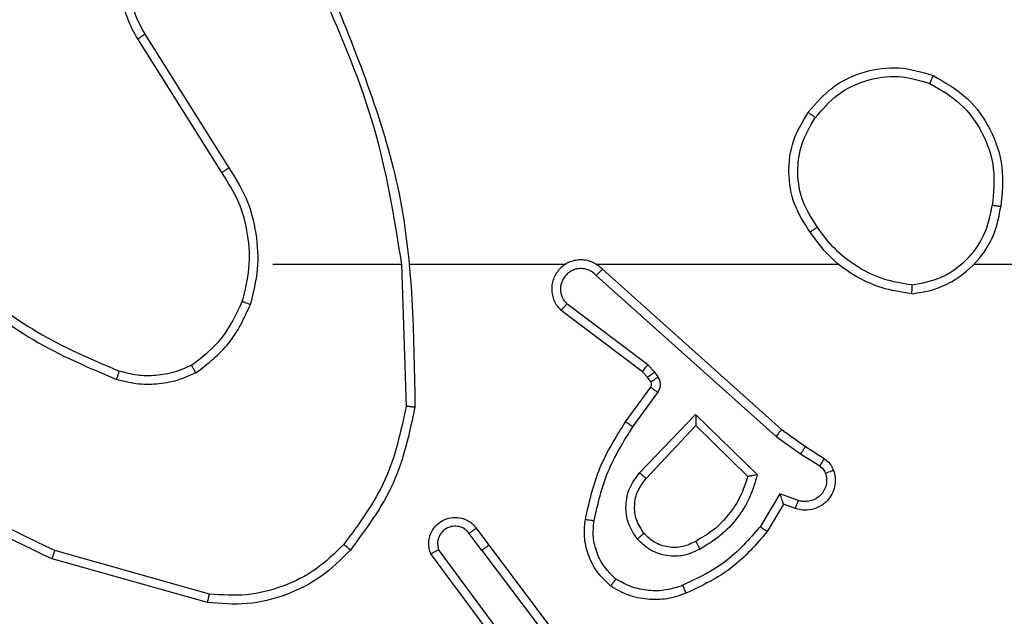
# Model space of a CAD drawing. Units: millimetres. Extents: x -4534 to 4839, y -3372 to 3855.
# Drawn here: x -1056 to -1033, y 1532 to 1546 of the extents above; entities that cross this region are included whole.
import ezdxf

# ---------------------------------------------------------------- set-up
doc = ezdxf.new("R2010")
doc.units = ezdxf.units.MM
doc.layers.add('Toestel 2D', color=7, linetype='Continuous', lineweight=20)

# ---------------------------------------------------------------- blocks, each defined once
blk = doc.blocks.new('wd1460')
at = {"color": 7, "linetype": 'Continuous', "lineweight": 25}
for p, q in [((-578.9419, 20.2003), (-579.134, 20.5057)), ((-578.9585, 20.1891), (-579.1508, 20.4949)), ((-578.8416, 19.9797), (-578.548, 19.9797)), ((-578.5482, 19.9797), (-578.5372, 19.6542)), ((-578.5279, 19.9797), (-578.1724, 19.9797)), ((-578.1033, 19.9797), (-577.5491, 19.9797)), ((-578.0887, 19.9678), (-577.6791, 19.6014)), ((-578.1027, 19.9536), (-577.6914, 19.5857)), ((-577.9972, 19.7333), (-578.183, 19.8736)), ((-577.985, 19.7493), (-578.17, 19.8889)), ((-577.969, 19.7326), (-577.985, 19.7493)), ((-577.9857, 19.7213), (-577.9972, 19.7333)), ((-577.9781, 19.7103), (-577.9857, 19.7213)), ((-577.9614, 19.7216), (-577.969, 19.7326)), ((-578.0356, 19.6192), (-577.9782, 19.6982)), ((-578.0192, 19.6075), (-577.9619, 19.6863)), ((-578.0039, 19.5021), (-577.8755, 19.6354)), ((-577.8755, 19.6354), (-577.7347, 19.4981)), ((-577.9886, 19.4894), (-577.8751, 19.6104)), ((-577.8751, 19.6104), (-577.7566, 19.4937)), ((-577.6914, 19.5857), (-577.6355, 19.5458)), ((-577.6791, 19.6014), (-577.6246, 19.5625)), ((-577.6246, 19.5625), (-577.5815, 19.5348)), ((-577.6355, 19.5458), (-577.592, 19.5179)), ((-577.6829, 19.4544), (-577.7284, 19.3789)), ((-577.6406, 19.4392), (-577.6829, 19.4544)), ((-577.6745, 19.4302), (-577.712, 19.3679)), ((-577.6475, 19.4204), (-577.6745, 19.4302)), ((-578.3644, 19.3247), (-578.393, 19.3636)), ((-578.3769, 19.3756), (-578.3484, 19.3368)), ((-578.3484, 19.3368), (-578.1232, 19.0381)), ((-578.987, 19.2249), (-579.34, 19.3242)), ((-578.3103, 19.0867), (-578.4806, 19.3169)), ((-578.2947, 19.0991), (-578.4629, 19.3265)), ((-578.3644, 19.3247), (-578.1383, 19.0249)), ((-578.9911, 19.2055), (-579.3463, 19.3053))]:
    blk.add_line(p, q, dxfattribs=at)
at = {"color": 7, "linetype": 'Continuous', "lineweight": 25, "flags": 128}
blk.add_lwpolyline([(-577.2389, 19.9797), (-577.0392, 19.9797), (-576.8395, 19.9797), (-576.6398, 19.9797), (-576.4401, 19.9797), (-576.2405, 19.9797), (-576.0409, 19.9797), (-575.8412, 19.9797), (-575.6416, 19.9797)], dxfattribs=at)
at = {"color": 7, "linetype": 'Continuous', "lineweight": 25}
for points, knots in [([(-579.1508, 20.4949), (-579.1592, 20.5099), (-579.1759, 20.5399), (-579.1876, 20.5904), (-579.1887, 20.642), (-579.1784, 20.692), (-579.1577, 20.7384), (-579.1275, 20.7794), (-579.0879, 20.8137), (-579.0426, 20.8377), (-578.9944, 20.851), (-578.9451, 20.8542), (-578.8944, 20.8463), (-578.8333, 20.8223), (-578.7829, 20.7804), (-578.7434, 20.7218), (-578.7332, 20.6832), (-578.727, 20.66)], [0, 0, 0, 0, 0.062543, 0.125087, 0.18763, 0.250174, 0.310208, 0.37191, 0.435277, 0.500309, 0.55757, 0.617265, 0.679398, 0.743966, 0.855302, 0.912919, 1, 1, 1, 1]), ([(-579.134, 20.5057), (-579.1416, 20.5194), (-579.1569, 20.5468), (-579.1677, 20.5931), (-579.1687, 20.6402), (-579.1592, 20.6865), (-579.1398, 20.7296), (-579.1113, 20.7673), (-579.0753, 20.798), (-579.0334, 20.8198), (-578.9878, 20.8321), (-578.9406, 20.8339), (-578.8941, 20.8254), (-578.8506, 20.8068), (-578.8123, 20.7792), (-578.7811, 20.7438), (-578.7577, 20.7025), (-578.7504, 20.672), (-578.7467, 20.6567)], [0, 0, 0, 0, 0.062507, 0.125015, 0.187505, 0.250018, 0.312499, 0.375011, 0.437506, 0.500008, 0.562505, 0.625, 0.687513, 0.74999, 0.812497, 0.874997, 0.937504, 1, 1, 1, 1]), ([(-578.727, 20.5958), (-578.6844, 20.4969), (-578.5992, 20.2989), (-578.5651, 20.0861), (-578.548, 19.9797)], [0, 0, 0, 0, 0.499992, 1, 1, 1, 1]), ([(-578.7092, 20.6043), (-578.6473, 20.4517), (-578.5234, 20.1465), (-578.5194, 19.8171), (-578.5173, 19.6524)], [0, 0, 0, 0, 0.5, 1, 1, 1, 1]), ([(-579.1508, 20.4949), (-579.1506, 20.4951), (-579.15, 20.4954), (-579.1462, 20.4979), (-579.1406, 20.5015), (-579.1362, 20.5043), (-579.134, 20.5057)], [0, 0, 0, 0, 0.250242, 0.499897, 0.749774, 1, 1, 1, 1]), ([(-577.6183, 20.3269), (-577.6008, 20.3473), (-577.5657, 20.3881), (-577.4914, 20.4227), (-577.4103, 20.4342), (-577.3586, 20.4191), (-577.3328, 20.4115)], [0, 0, 0, 0, 0.249999, 0.5, 0.749999, 1, 1, 1, 1]), ([(-577.6018, 20.3153), (-577.5857, 20.3339), (-577.5534, 20.3712), (-577.4857, 20.4032), (-577.4114, 20.4138), (-577.364, 20.4001), (-577.3403, 20.3932)], [0, 0, 0, 0, 0.2499581, 0.4999228, 0.7497546, 1, 1, 1, 1]), ([(-577.3328, 20.4115), (-577.3329, 20.4113), (-577.333, 20.4108), (-577.3342, 20.4078), (-577.3356, 20.4043), (-577.337, 20.4011), (-577.3386, 20.3973), (-577.3397, 20.3946), (-577.3403, 20.3932)], [0, 0, 0, 0, 0.216336, 0.454713, 0.582305, 0.715895, 0.855173, 1, 1, 1, 1]), ([(-577.3403, 20.3932), (-577.3157, 20.379), (-577.2667, 20.3505), (-577.2164, 20.2804), (-577.1892, 20.1985), (-577.1947, 20.1421), (-577.1974, 20.1139)], [0, 0, 0, 0, 0.250253, 0.50008, 0.750045, 1, 1, 1, 1]), ([(-577.3328, 20.4115), (-577.305, 20.3953), (-577.2521, 20.3646), (-577.1985, 20.2887), (-577.1691, 20.2021), (-577.175, 20.1413), (-577.178, 20.1109)], [0, 0, 0, 0, 0.2627335, 0.4999639, 0.7504086, 1, 1, 1, 1]), ([(-577.6138, 20.0527), (-577.6272, 20.0737), (-577.6538, 20.1151), (-577.6657, 20.1889), (-577.6564, 20.2631), (-577.631, 20.3056), (-577.6183, 20.3269)], [0, 0, 0, 0, 0.251974, 0.498544, 0.748885, 1, 1, 1, 1]), ([(-577.6183, 20.3269), (-577.6181, 20.3267), (-577.6175, 20.3264), (-577.6137, 20.3237), (-577.6082, 20.3199), (-577.604, 20.3168), (-577.6018, 20.3153)], [0, 0, 0, 0, 0.250147, 0.499906, 0.749824, 1, 1, 1, 1]), ([(-577.5972, 20.0643), (-577.6095, 20.0833), (-577.6341, 20.1212), (-577.6452, 20.189), (-577.6363, 20.257), (-577.6133, 20.2959), (-577.6018, 20.3153)], [0, 0, 0, 0, 0.250223, 0.500068, 0.750037, 1, 1, 1, 1]), ([(-578.9585, 20.1891), (-578.9583, 20.1892), (-578.958, 20.1894), (-578.9556, 20.1911), (-578.9526, 20.1931), (-578.9496, 20.1952), (-578.9459, 20.1976), (-578.9433, 20.1994), (-578.9419, 20.2003)], [0, 0, 0, 0, 0.195113, 0.42619, 0.555808, 0.694616, 0.842803, 1, 1, 1, 1]), ([(-578.9117, 19.8942), (-578.9053, 19.9193), (-578.8926, 19.9695), (-578.8968, 20.0477), (-578.917, 20.1234), (-578.9447, 20.1672), (-578.9585, 20.1891)], [0, 0, 0, 0, 0.249998, 0.499999, 0.749997, 1, 1, 1, 1]), ([(-578.8928, 19.8877), (-578.8861, 19.9143), (-578.8728, 19.9675), (-578.8777, 20.0502), (-578.8984, 20.1304), (-578.9274, 20.177), (-578.9419, 20.2003)], [0, 0, 0, 0, 0.249919, 0.499978, 0.750052, 1, 1, 1, 1]), ([(-577.3821, 19.9119), (-577.3657, 19.9143), (-577.334, 19.9188), (-577.2788, 19.9431), (-577.2266, 19.9868), (-577.1894, 20.049), (-577.1815, 20.0916), (-577.178, 20.1109)], [0, 0, 0, 0, 0.1604563, 0.3108802, 0.5804092, 0.8101745, 1, 1, 1, 1]), ([(-577.3817, 19.932), (-577.3585, 19.9364), (-577.3123, 19.9452), (-577.2542, 19.9872), (-577.2118, 20.0448), (-577.2022, 20.0909), (-577.1974, 20.1139)], [0, 0, 0, 0, 0.2502902, 0.5000836, 0.7500481, 1, 1, 1, 1]), ([(-577.178, 20.1109), (-577.1782, 20.111), (-577.1787, 20.1111), (-577.1819, 20.1116), (-577.1856, 20.1121), (-577.1891, 20.1127), (-577.1931, 20.1133), (-577.1959, 20.1137), (-577.1974, 20.1139)], [0, 0, 0, 0, 0.219161, 0.458024, 0.585715, 0.718491, 0.856771, 1, 1, 1, 1]), ([(-577.5972, 20.0643), (-577.5984, 20.0634), (-577.6009, 20.0617), (-577.6043, 20.0593), (-577.6073, 20.0572), (-577.6105, 20.055), (-577.6132, 20.0531), (-577.6136, 20.0529), (-577.6138, 20.0527)], [0, 0, 0, 0, 0.145131, 0.284779, 0.418325, 0.546108, 0.784283, 1, 1, 1, 1]), ([(-577.3821, 19.9119), (-577.4053, 19.9155), (-577.4517, 19.9226), (-577.5157, 19.9532), (-577.5723, 19.9959), (-577.6, 20.0338), (-577.6138, 20.0527)], [0, 0, 0, 0, 0.250001, 0.500001, 0.750002, 1, 1, 1, 1]), ([(-577.3817, 19.932), (-577.4033, 19.9355), (-577.4464, 19.9425), (-577.5057, 19.9717), (-577.5585, 20.0113), (-577.5843, 20.0467), (-577.5972, 20.0643)], [0, 0, 0, 0, 0.249912, 0.50001, 0.7501, 1, 1, 1, 1]), ([(-578.0887, 19.9678), (-578.092, 19.971), (-578.0984, 19.9772), (-578.1102, 19.9839), (-578.123, 19.9882), (-578.1364, 19.9898), (-578.1499, 19.9887), (-578.1629, 19.985), (-578.1748, 19.9787), (-578.1886, 19.9675), (-578.1987, 19.9524), (-578.2038, 19.9354), (-578.205, 19.922), (-578.2035, 19.9085), (-578.1993, 19.8955), (-578.1926, 19.8835), (-578.1862, 19.8769), (-578.183, 19.8736)], [0, 0, 0, 0, 0.062527, 0.125055, 0.187583, 0.250108, 0.312635, 0.375164, 0.437687, 0.500217, 0.622255, 0.684191, 0.746534, 0.809285, 0.872448, 0.936018, 1, 1, 1, 1]), ([(-578.1027, 19.9536), (-578.1049, 19.9559), (-578.1094, 19.9603), (-578.1176, 19.9651), (-578.1265, 19.9683), (-578.1358, 19.9697), (-578.1453, 19.9691), (-578.1544, 19.9666), (-578.1629, 19.9624), (-578.1703, 19.9565), (-578.1765, 19.9493), (-578.1825, 19.9383), (-578.1851, 19.9257), (-578.1838, 19.9132), (-578.1809, 19.9042), (-578.1764, 19.8958), (-578.1721, 19.8912), (-578.17, 19.8889)], [0, 0, 0, 0, 0.0625322, 0.1250728, 0.1876158, 0.2501724, 0.3126789, 0.375183, 0.4377142, 0.5002986, 0.5628379, 0.6253301, 0.7498062, 0.812267, 0.8748099, 0.9374369, 1, 1, 1, 1]), ([(-578.0887, 19.9678), (-578.0889, 19.9677), (-578.0892, 19.9673), (-578.0915, 19.9649), (-578.0942, 19.9622), (-578.0967, 19.9597), (-578.0996, 19.9567), (-578.1017, 19.9547), (-578.1027, 19.9536)], [0, 0, 0, 0, 0.219911, 0.459092, 0.586494, 0.719242, 0.857116, 1, 1, 1, 1]), ([(-579.5458, 19.9428), (-579.4921, 19.901), (-579.3836, 19.8164), (-579.257, 19.7622), (-579.1931, 19.7349)], [0, 0, 0, 0, 0.494665, 1, 1, 1, 1]), ([(-579.5589, 19.9275), (-579.5036, 19.8845), (-579.393, 19.7985), (-579.2642, 19.7435), (-579.1997, 19.716)], [0, 0, 0, 0, 0.5000083, 1, 1, 1, 1]), ([(-577.3817, 19.932), (-577.3817, 19.9305), (-577.3817, 19.9275), (-577.3817, 19.9234), (-577.3817, 19.9198), (-577.3818, 19.9159), (-577.3819, 19.9127), (-577.382, 19.9121), (-577.3821, 19.9119)], [0, 0, 0, 0, 0.14367, 0.28213, 0.415397, 0.542769, 0.781805, 1, 1, 1, 1]), ([(-579.0279, 19.7482), (-579.0026, 19.7678), (-578.952, 19.807), (-578.9252, 19.8652), (-578.9117, 19.8942)], [0, 0, 0, 0, 0.500008, 1, 1, 1, 1]), ([(-579.0178, 19.7309), (-578.9906, 19.752), (-578.9363, 19.7941), (-578.9073, 19.8565), (-578.8928, 19.8877)], [0, 0, 0, 0, 0.500003, 1, 1, 1, 1]), ([(-578.9117, 19.8942), (-578.9114, 19.8941), (-578.9109, 19.8938), (-578.9065, 19.8924), (-578.9002, 19.8902), (-578.8953, 19.8885), (-578.8928, 19.8877)], [0, 0, 0, 0, 0.250245, 0.49987, 0.749815, 1, 1, 1, 1]), ([(-578.183, 19.8736), (-578.183, 19.8736), (-578.1828, 19.8738), (-578.1818, 19.875), (-578.1793, 19.8779), (-578.175, 19.883), (-578.1717, 19.8869), (-578.17, 19.8889)], [0, 0, 0, 0, 0.128585, 0.256286, 0.507732, 0.755433, 1, 1, 1, 1]), ([(-579.34, 19.3242), (-579.4569, 19.3802), (-579.6906, 19.4923), (-579.8626, 19.6861), (-579.9486, 19.7831)], [0, 0, 0, 0, 0.499994, 1, 1, 1, 1]), ([(-579.3463, 19.3053), (-579.4631, 19.3609), (-579.6998, 19.4735), (-579.8741, 19.6694), (-579.9624, 19.7686)], [0, 0, 0, 0, 0.49327, 1, 1, 1, 1]), ([(-579.0279, 19.7482), (-579.0409, 19.7424), (-579.0668, 19.7309), (-579.109, 19.7238), (-579.1519, 19.724), (-579.1793, 19.7312), (-579.1931, 19.7349)], [0, 0, 0, 0, 0.250001, 0.499999, 0.749994, 1, 1, 1, 1]), ([(-579.0178, 19.7309), (-579.0187, 19.7324), (-579.0204, 19.7353), (-579.0227, 19.7393), (-579.0245, 19.7425), (-579.0263, 19.7455), (-579.0276, 19.7478), (-579.0278, 19.7481), (-579.0279, 19.7482)], [0, 0, 0, 0, 0.167257, 0.322629, 0.465535, 0.596457, 0.821992, 1, 1, 1, 1]), ([(-577.9972, 19.7333), (-577.997, 19.7336), (-577.9965, 19.7342), (-577.9932, 19.7385), (-577.9892, 19.7437), (-577.9864, 19.7474), (-577.985, 19.7493)], [0, 0, 0, 0, 0.2797043, 0.5590589, 0.7794914, 1, 1, 1, 1]), ([(-579.1931, 19.7349), (-579.1931, 19.7347), (-579.1933, 19.7344), (-579.1942, 19.7318), (-579.1953, 19.7285), (-579.1966, 19.725), (-579.1981, 19.7207), (-579.1992, 19.7176), (-579.1997, 19.716)], [0, 0, 0, 0, 0.18142, 0.407984, 0.538676, 0.680787, 0.834779, 1, 1, 1, 1]), ([(-579.0178, 19.7309), (-579.0321, 19.7245), (-579.0607, 19.7117), (-579.1072, 19.704), (-579.1544, 19.704), (-579.1846, 19.712), (-579.1997, 19.716)], [0, 0, 0, 0, 0.249947, 0.500003, 0.750056, 1, 1, 1, 1]), ([(-577.9857, 19.7213), (-577.9853, 19.7215), (-577.9847, 19.7219), (-577.9802, 19.7249), (-577.9747, 19.7287), (-577.9709, 19.7313), (-577.969, 19.7326)], [0, 0, 0, 0, 0.279701, 0.558977, 0.779486, 1, 1, 1, 1]), ([(-577.9781, 19.7103), (-577.9777, 19.7105), (-577.9771, 19.7109), (-577.9726, 19.7139), (-577.9672, 19.7177), (-577.9633, 19.7203), (-577.9614, 19.7216)], [0, 0, 0, 0, 0.279971, 0.559123, 0.779571, 1, 1, 1, 1]), ([(-577.9619, 19.6863), (-577.9602, 19.6891), (-577.957, 19.6945), (-577.9556, 19.7039), (-577.9568, 19.7134), (-577.9599, 19.7189), (-577.9614, 19.7216)], [0, 0, 0, 0, 0.249986, 0.499957, 0.749838, 1, 1, 1, 1]), ([(-577.9782, 19.6982), (-577.9777, 19.699), (-577.9766, 19.7008), (-577.9761, 19.704), (-577.9764, 19.7074), (-577.9775, 19.7093), (-577.9781, 19.7103)], [0, 0, 0, 0, 0.237441, 0.483299, 0.737421, 1, 1, 1, 1]), ([(-577.9782, 19.6982), (-577.9779, 19.6979), (-577.9772, 19.6975), (-577.9729, 19.6943), (-577.9675, 19.6904), (-577.9637, 19.6877), (-577.9619, 19.6863)], [0, 0, 0, 0, 0.279855, 0.559155, 0.779509, 1, 1, 1, 1]), ([(-578.5372, 19.6542), (-578.5496, 19.5965), (-578.5744, 19.481), (-578.6447, 19.3861), (-578.6798, 19.3386)], [0, 0, 0, 0, 0.500004, 1, 1, 1, 1]), ([(-578.5173, 19.6524), (-578.53, 19.5926), (-578.5553, 19.4729), (-578.6282, 19.3748), (-578.6647, 19.3257)], [0, 0, 0, 0, 0.500006, 1, 1, 1, 1]), ([(-578.5173, 19.6524), (-578.5175, 19.6524), (-578.518, 19.6525), (-578.521, 19.6527), (-578.5247, 19.6531), (-578.5283, 19.6534), (-578.5326, 19.6538), (-578.5356, 19.6541), (-578.5372, 19.6542)], [0, 0, 0, 0, 0.204889, 0.439295, 0.567964, 0.70451, 0.848539, 1, 1, 1, 1]), ([(-577.8755, 19.6354), (-577.8754, 19.6318), (-577.8754, 19.6258), (-577.8751, 19.6191), (-577.8751, 19.615), (-577.8751, 19.6124), (-577.875, 19.6107), (-577.8751, 19.6105), (-577.8751, 19.6104)], [0, 0, 0, 0, 0.308433, 0.501695, 0.641326, 0.769772, 0.888785, 1, 1, 1, 1]), ([(-578.1276, 19.3961), (-578.1186, 19.4359), (-578.1005, 19.5155), (-578.0572, 19.5846), (-578.0356, 19.6192)], [0, 0, 0, 0, 0.50022, 1, 1, 1, 1]), ([(-578.1078, 19.3926), (-578.099, 19.4309), (-578.0816, 19.5075), (-578.04, 19.5742), (-578.0192, 19.6075)], [0, 0, 0, 0, 0.5, 1, 1, 1, 1]), ([(-578.0356, 19.6192), (-578.0354, 19.619), (-578.0348, 19.6187), (-578.0311, 19.616), (-578.0256, 19.6121), (-578.0213, 19.609), (-578.0192, 19.6075)], [0, 0, 0, 0, 0.250146, 0.499896, 0.749801, 1, 1, 1, 1]), ([(-577.6791, 19.6014), (-577.6793, 19.6013), (-577.6795, 19.6009), (-577.6813, 19.5986), (-577.6835, 19.5957), (-577.6858, 19.5928), (-577.6884, 19.5894), (-577.6904, 19.587), (-577.6914, 19.5857)], [0, 0, 0, 0, 0.198462, 0.430868, 0.560061, 0.698021, 0.844742, 1, 1, 1, 1]), ([(-577.6246, 19.5625), (-577.6247, 19.5623), (-577.6249, 19.5618), (-577.6266, 19.5591), (-577.6287, 19.5559), (-577.6307, 19.5529), (-577.633, 19.5495), (-577.6347, 19.5471), (-577.6355, 19.5458)], [0, 0, 0, 0, 0.216731, 0.455059, 0.582721, 0.716148, 0.855387, 1, 1, 1, 1]), ([(-577.5815, 19.5348), (-577.5817, 19.5345), (-577.582, 19.5338), (-577.5848, 19.5293), (-577.5883, 19.5237), (-577.5908, 19.5198), (-577.592, 19.5179)], [0, 0, 0, 0, 0.2800002, 0.5591126, 0.7794758, 1, 1, 1, 1]), ([(-577.5815, 19.5348), (-577.5768, 19.5312), (-577.5674, 19.524), (-577.5625, 19.5131), (-577.5601, 19.5077)], [0, 0, 0, 0, 0.499997, 1, 1, 1, 1]), ([(-577.592, 19.5179), (-577.5891, 19.5157), (-577.5833, 19.5111), (-577.5803, 19.5044), (-577.5787, 19.501)], [0, 0, 0, 0, 0.5000084, 1, 1, 1, 1]), ([(-578.009, 19.3507), (-578.0165, 19.3623), (-578.0316, 19.3855), (-578.0369, 19.4274), (-578.0287, 19.4688), (-578.0122, 19.491), (-578.0039, 19.5021)], [0, 0, 0, 0, 0.250328, 0.500114, 0.750052, 1, 1, 1, 1]), ([(-578.0039, 19.5021), (-578.0026, 19.501), (-578, 19.4989), (-577.9966, 19.496), (-577.9937, 19.4937), (-577.991, 19.4915), (-577.989, 19.4898), (-577.9887, 19.4895), (-577.9886, 19.4894)], [0, 0, 0, 0, 0.165483, 0.319672, 0.461902, 0.592446, 0.818917, 1, 1, 1, 1]), ([(-577.7566, 19.4937), (-577.7616, 19.4782), (-577.7717, 19.4471), (-577.7989, 19.4059), (-577.8331, 19.3704), (-577.8613, 19.3538), (-577.8753, 19.3455)], [0, 0, 0, 0, 0.250001, 0.499999, 0.750002, 1, 1, 1, 1]), ([(-577.7347, 19.4981), (-577.7398, 19.4804), (-577.7501, 19.4448), (-577.7799, 19.3976), (-577.8178, 19.3566), (-577.8494, 19.3374), (-577.8653, 19.3279)], [0, 0, 0, 0, 0.2499216, 0.4999978, 0.7500821, 1, 1, 1, 1]), ([(-577.7347, 19.4981), (-577.7367, 19.4977), (-577.7401, 19.497), (-577.7453, 19.496), (-577.7495, 19.4951), (-577.7529, 19.4944), (-577.755, 19.494), (-577.7563, 19.4938), (-577.7565, 19.4938), (-577.7566, 19.4937)], [0, 0, 0, 0, 0.177367, 0.320066, 0.501032, 0.636577, 0.764494, 0.885434, 1, 1, 1, 1]), ([(-577.5601, 19.5077), (-577.5587, 19.5024), (-577.5558, 19.4917), (-577.5565, 19.4744), (-577.5615, 19.4571), (-577.5715, 19.4409), (-577.5861, 19.4275), (-577.6047, 19.4187), (-577.6262, 19.4152), (-577.6403, 19.4187), (-577.6475, 19.4204)], [0, 0, 0, 0, 0.105922, 0.217299, 0.334132, 0.456416, 0.584154, 0.717325, 0.855945, 1, 1, 1, 1]), ([(-577.5787, 19.501), (-577.5776, 19.4966), (-577.5754, 19.4879), (-577.5768, 19.4741), (-577.5816, 19.4613), (-577.5899, 19.4503), (-577.6008, 19.4421), (-577.6137, 19.4372), (-577.6256, 19.4361), (-577.6346, 19.4373), (-577.639, 19.4387), (-577.6406, 19.4392)], [0, 0, 0, 0, 0.124889, 0.249705, 0.374664, 0.499774, 0.62531, 0.749746, 0.874726, 0.953619, 1, 1, 1, 1]), ([(-577.5601, 19.5077), (-577.5604, 19.5076), (-577.561, 19.5073), (-577.5652, 19.5058), (-577.5714, 19.5036), (-577.5763, 19.5019), (-577.5787, 19.501)], [0, 0, 0, 0, 0.250166, 0.500038, 0.749837, 1, 1, 1, 1]), ([(-577.9938, 19.3636), (-578.0004, 19.374), (-578.0128, 19.3934), (-578.0166, 19.4284), (-578.0097, 19.4622), (-577.9956, 19.4804), (-577.9886, 19.4894)], [0, 0, 0, 0, 0.26517, 0.499946, 0.752709, 1, 1, 1, 1]), ([(-577.6745, 19.4302), (-577.6745, 19.4303), (-577.6746, 19.4305), (-577.6751, 19.4322), (-577.676, 19.4348), (-577.6774, 19.4388), (-577.6796, 19.4454), (-577.6817, 19.4511), (-577.6829, 19.4544)], [0, 0, 0, 0, 0.1114813, 0.2299884, 0.358276, 0.4978475, 0.7028471, 1, 1, 1, 1]), ([(-577.6475, 19.4204), (-577.6474, 19.4207), (-577.6471, 19.4213), (-577.6455, 19.4256), (-577.6432, 19.4318), (-577.6414, 19.4367), (-577.6406, 19.4392)], [0, 0, 0, 0, 0.250055, 0.500106, 0.749889, 1, 1, 1, 1]), ([(-578.4806, 19.3169), (-578.4821, 19.3208), (-578.4848, 19.3287), (-578.4861, 19.3446), (-578.4823, 19.3632), (-578.4709, 19.381), (-578.4547, 19.3939), (-578.4355, 19.4006), (-578.4145, 19.4004), (-578.3978, 19.3943), (-578.3851, 19.3854), (-578.3797, 19.3789), (-578.3769, 19.3756)], [0, 0, 0, 0, 0.07276, 0.142638, 0.273144, 0.392249, 0.499923, 0.6236, 0.735201, 0.854964, 0.924383, 1, 1, 1, 1]), ([(-578.393, 19.3636), (-578.3962, 19.3672), (-578.4026, 19.3743), (-578.4162, 19.3799), (-578.4306, 19.3806), (-578.4445, 19.3762), (-578.4559, 19.3672), (-578.4634, 19.3548), (-578.4664, 19.3405), (-578.4641, 19.3312), (-578.4629, 19.3265)], [0, 0, 0, 0, 0.125077, 0.250032, 0.375057, 0.500009, 0.625036, 0.749983, 0.875, 1, 1, 1, 1]), ([(-578.0697, 19.2431), (-578.0819, 19.2549), (-578.1051, 19.2772), (-578.1239, 19.3193), (-578.1316, 19.3593), (-578.1289, 19.3844), (-578.1276, 19.3961)], [0, 0, 0, 0, 0.294184, 0.558948, 0.794242, 1, 1, 1, 1]), ([(-578.1276, 19.3961), (-578.1273, 19.3961), (-578.1267, 19.3959), (-578.1221, 19.3951), (-578.1155, 19.394), (-578.1104, 19.3931), (-578.1078, 19.3926)], [0, 0, 0, 0, 0.250163, 0.500228, 0.749834, 1, 1, 1, 1]), ([(-578.0577, 19.2591), (-578.0667, 19.2677), (-578.0848, 19.285), (-578.1022, 19.3186), (-578.1112, 19.3553), (-578.1089, 19.3802), (-578.1078, 19.3926)], [0, 0, 0, 0, 0.250034, 0.499998, 0.749963, 1, 1, 1, 1]), ([(-577.7284, 19.3789), (-577.7531, 19.3505), (-577.8027, 19.2936), (-577.8708, 19.2611), (-577.9049, 19.2449)], [0, 0, 0, 0, 0.499996, 1, 1, 1, 1]), ([(-577.712, 19.3679), (-577.7122, 19.368), (-577.7126, 19.3683), (-577.7151, 19.37), (-577.7181, 19.372), (-577.7211, 19.374), (-577.7245, 19.3764), (-577.7271, 19.3781), (-577.7284, 19.3789)], [0, 0, 0, 0, 0.206465, 0.441714, 0.570292, 0.70612, 0.849542, 1, 1, 1, 1]), ([(-578.3769, 19.3756), (-578.3771, 19.3754), (-578.3776, 19.375), (-578.3813, 19.3722), (-578.3866, 19.3683), (-578.3908, 19.3652), (-578.393, 19.3636)], [0, 0, 0, 0, 0.249924, 0.499935, 0.749842, 1, 1, 1, 1]), ([(-577.9938, 19.3636), (-577.994, 19.3634), (-577.9945, 19.363), (-577.9979, 19.36), (-578.003, 19.3558), (-578.007, 19.3524), (-578.009, 19.3507)], [0, 0, 0, 0, 0.250278, 0.500133, 0.749947, 1, 1, 1, 1]), ([(-577.8753, 19.3455), (-577.885, 19.3407), (-577.905, 19.3309), (-577.9384, 19.3308), (-577.9702, 19.3412), (-577.9858, 19.3561), (-577.9938, 19.3636)], [0, 0, 0, 0, 0.246832, 0.507831, 0.7498983, 1, 1, 1, 1]), ([(-577.712, 19.3679), (-577.7371, 19.3387), (-577.789, 19.2785), (-577.8607, 19.2442), (-577.8976, 19.2266)], [0, 0, 0, 0, 0.485371, 1, 1, 1, 1]), ([(-578.6798, 19.3386), (-578.7001, 19.3186), (-578.7407, 19.2784), (-578.8181, 19.2404), (-578.9016, 19.2189), (-578.9585, 19.2229), (-578.987, 19.2249)], [0, 0, 0, 0, 0.249866, 0.499992, 0.75013, 1, 1, 1, 1]), ([(-578.6647, 19.3257), (-578.665, 19.3259), (-578.6656, 19.3264), (-578.6696, 19.3298), (-578.6746, 19.3341), (-578.6781, 19.3371), (-578.6798, 19.3386)], [0, 0, 0, 0, 0.279822, 0.558988, 0.779507, 1, 1, 1, 1]), ([(-578.3644, 19.3247), (-578.3623, 19.3262), (-578.3581, 19.3294), (-578.3528, 19.3333), (-578.3491, 19.3361), (-578.3487, 19.3365), (-578.3484, 19.3368)], [0, 0, 0, 0, 0.250175, 0.500043, 0.749713, 1, 1, 1, 1]), ([(-577.8653, 19.3279), (-577.8773, 19.3222), (-577.9013, 19.3108), (-577.9417, 19.3107), (-577.9802, 19.3232), (-577.9994, 19.3416), (-578.009, 19.3507)], [0, 0, 0, 0, 0.249949, 0.499898, 0.749692, 1, 1, 1, 1]), ([(-577.8653, 19.3279), (-577.8662, 19.3295), (-577.868, 19.3327), (-577.8704, 19.3369), (-577.8723, 19.3402), (-577.874, 19.3431), (-577.8751, 19.3451), (-577.8753, 19.3453), (-577.8753, 19.3455)], [0, 0, 0, 0, 0.180225, 0.34488, 0.493416, 0.626274, 0.844485, 1, 1, 1, 1]), ([(-579.3463, 19.3053), (-579.3463, 19.3055), (-579.3461, 19.3059), (-579.3452, 19.3088), (-579.3441, 19.3122), (-579.3429, 19.3157), (-579.3415, 19.3197), (-579.3405, 19.3227), (-579.34, 19.3242)], [0, 0, 0, 0, 0.201135, 0.434282, 0.563151, 0.700453, 0.84618, 1, 1, 1, 1]), ([(-578.6647, 19.3257), (-578.6862, 19.3042), (-578.7291, 19.2613), (-578.8113, 19.2203), (-578.9004, 19.1982), (-578.9609, 19.2031), (-578.9911, 19.2055)], [0, 0, 0, 0, 0.25, 0.500001, 0.750002, 1, 1, 1, 1]), ([(-578.4806, 19.3169), (-578.4806, 19.3169), (-578.4804, 19.317), (-578.4792, 19.3176), (-578.4775, 19.3185), (-578.4745, 19.3202), (-578.4696, 19.3229), (-578.4651, 19.3253), (-578.4629, 19.3265)], [0, 0, 0, 0, 0.132115, 0.26227, 0.390423, 0.516178, 0.761841, 1, 1, 1, 1]), ([(-578.0697, 19.2431), (-578.0695, 19.2433), (-578.0692, 19.2437), (-578.0671, 19.2465), (-578.0648, 19.2496), (-578.0626, 19.2524), (-578.0602, 19.2556), (-578.0586, 19.2579), (-578.0577, 19.2591)], [0, 0, 0, 0, 0.226886, 0.468741, 0.595847, 0.726778, 0.861496, 1, 1, 1, 1]), ([(-577.8976, 19.2266), (-577.9119, 19.2217), (-577.9404, 19.212), (-577.9859, 19.2115), (-578.0305, 19.2207), (-578.0566, 19.2356), (-578.0697, 19.2431)], [0, 0, 0, 0, 0.250002, 0.500003, 0.750006, 1, 1, 1, 1]), ([(-577.9049, 19.2449), (-577.9176, 19.2407), (-577.9429, 19.2322), (-577.9832, 19.2319), (-578.0227, 19.2396), (-578.046, 19.2526), (-578.0577, 19.2591)], [0, 0, 0, 0, 0.249872, 0.49999, 0.750119, 1, 1, 1, 1]), ([(-577.8976, 19.2266), (-577.8977, 19.2269), (-577.8978, 19.2275), (-577.8995, 19.2317), (-577.902, 19.2377), (-577.9039, 19.2425), (-577.9049, 19.2449)], [0, 0, 0, 0, 0.250407, 0.50016, 0.749902, 1, 1, 1, 1]), ([(-578.9911, 19.2055), (-578.9911, 19.2057), (-578.991, 19.2061), (-578.9904, 19.2091), (-578.9896, 19.2126), (-578.9889, 19.2162), (-578.9879, 19.2203), (-578.9873, 19.2234), (-578.987, 19.2249)], [0, 0, 0, 0, 0.202184, 0.435464, 0.564401, 0.701429, 0.846744, 1, 1, 1, 1])]:
    blk.add_open_spline(points, degree=3, knots=knots, dxfattribs=at)
blk = doc.blocks.new('VPL-05-WD1460')
at = {"layer": 'Toestel 2D', "color": 0, "xscale": 10, "yscale": 10, "zscale": 10}
blk.add_blockref('wd1460', (4738.425, 1340.594), dxfattribs=at)
blk = doc.blocks.new('VPL-18-RC1460')
blk.add_blockref('VPL-05-WD1460', (0, 0))

msp = doc.modelspace()

# ---------------------------------------------------------------- block references
msp.add_blockref('VPL-18-RC1460', (0, 0))

doc.saveas('drawing.dxf')
